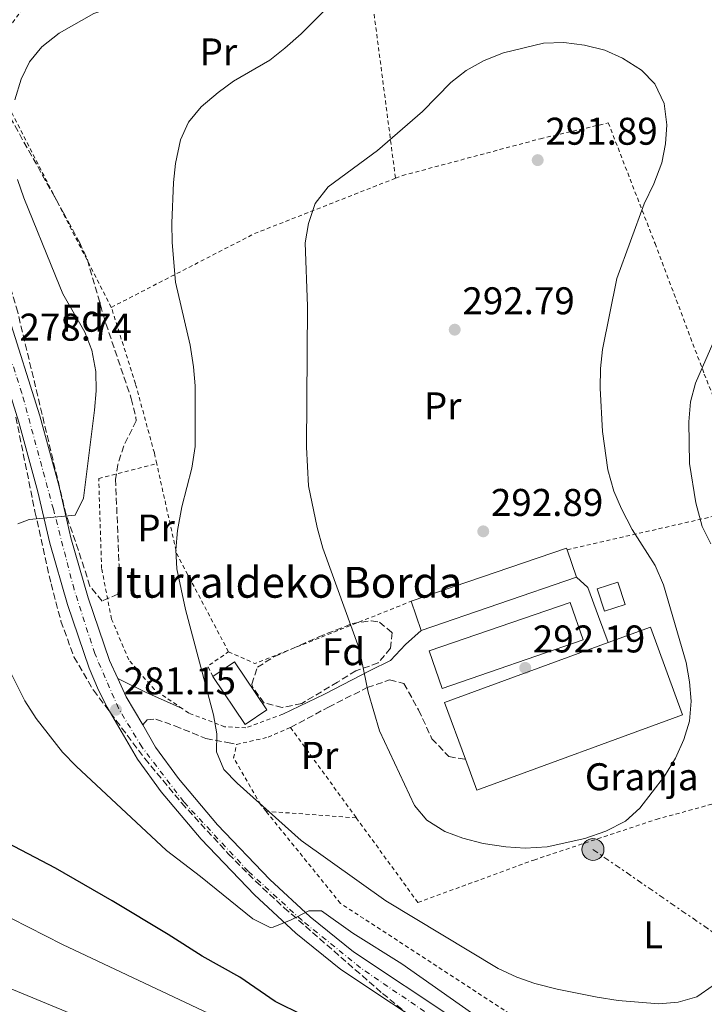
# Model space of a CAD drawing. Units: metres. Extents: x 616889 to 620320, y 4775703 to 4778074.
# Drawn here: x 617067 to 617244, y 4776407 to 4776663 of the extents above; entities that cross this region are included whole.
import ezdxf
from ezdxf.enums import TextEntityAlignment as Align

# ---------------------------------------------------------------- set-up
doc = ezdxf.new("R2010")
doc.units = ezdxf.units.M
doc.header["$MEASUREMENT"] = 0
for name, pattern in [('DGN Style 2', [1.7399219301090239, 1.043953158065414, -0.6959687720436097]), ('DGN Style 3', [2.435890702152634, 1.739921930109024, -0.6959687720436097]), ('DGN Style 4', [2.7856150101045474, 1.391937544087219, -0.6959687720436097, 0.001739921930109024, -0.6959687720436097]), ('DGN Style 7', [3.4798438602180486, 1.565929737098122, -0.6959687720436097, 0.5219765790327072, -0.6959687720436097])]:
    doc.linetypes.add(name, pattern=pattern)
for name, color, linetype, lineweight in [('Camino', 7, 'DGN Style 3', 0), ('Carretera', 9, 'Continuous', 0), ('Cota de punto acotado terreno', 7, 'Continuous', 0), ('Curva de nivel directora', 30, 'Continuous', 30), ('Curva de nivel intermedia', 30, 'Continuous', 0), ('destino de construcciones', 7, 'Continuous', 0), ('Edificio', 1, 'Continuous', 13), ('Eje de carretera', 7, 'DGN Style 4', 0), ('Estanque', 4, 'Continuous', 0), ('Etiqueta de uso rústico', 92, 'Continuous', 0), ('Etiqueta de zona arbolada', 92, 'Continuous', 0), ('Línea blanca (vial)', 7, 'Continuous', 13), ('Línea eléctrica', 6, 'DGN Style 7', 0), ('Margen derecho', 7, 'Continuous', 0), ('Nave industrial', 1, 'Continuous', 13), ('Patio', 1, 'Continuous', 13), ('Poste tendido eléctrico', 7, 'Continuous', 0), ('Punto acotado terreno (símbolo)', 7, 'Continuous', 0), ('Tela metálica o alambrada', 7, 'DGN Style 2', 0), ('Texto de Borda', 7, 'Continuous', 0), ('Zona arbolada', 92, 'DGN Style 3', 0)]:
    doc.layers.add(name, color=color, linetype=linetype, lineweight=lineweight)
doc.styles.add('Style-Arial', font='arial.ttf')

# ---------------------------------------------------------------- blocks, each defined once
blk = doc.blocks.new('5PATER')
at = {"layer": 'Punto acotado terreno (símbolo)', "linetype": 'Continuous', "lineweight": 0}
h = blk.add_hatch(color=51, dxfattribs=at)
edge = h.paths.add_edge_path()
edge.add_ellipse((0, 0), major_axis=(-0.1095731443231308, -0.1110710700762829), ratio=0.9994222409660317, start_angle=0, end_angle=360)
blk = doc.blocks.new('5PELE')
at = {"layer": 'Patio', "linetype": 'Continuous', "lineweight": 0}
h = blk.add_hatch(color=9, dxfattribs=at)
edge = h.paths.add_edge_path()
edge.add_arc((-2.000000476837158e-05, 0), 0.2850000000000001, 0, 360)
at = {"layer": 'Patio', "color": 252, "linetype": 'Continuous', "lineweight": 0}
blk.add_circle((-2.000000476837158e-05, 0), 0.2850000000000001, dxfattribs=at)

msp = doc.modelspace()

# ---------------------------------------------------------------- linework, layer by layer
at = {"layer": 'Camino', "color": 7, "linetype": 'DGN Style 3', "lineweight": 0}
for points in [[(617136.8700000001, 4776479.2, 287.1100000000005), (617146.7299999995, 4776484.5, 288.1600000000034), (617156.7499999999, 4776489.560000001, 289.8699999999954), (617162.5799999969, 4776491.53, 290.8200000000069), (617166.2499999994, 4776490.62, 291.5800000000019), (617170.1000000006, 4776483.750000002, 291.7299999999959), (617173.5399999982, 4776476.260000002, 291.7299999999959), (617177.9599999995, 4776471.660000001, 291.6300000000048), (617182.2399999975, 4776470.939999999, 291.679999999993)], [(617098.53, 4776479.850000001, 281.4499999999971), (617099.640000001, 4776481.17, 281.8000000000029), (617101.9200000009, 4776481.380000002, 282.3500000000058), (617106.8400000005, 4776479.600000001, 283.2500000000001), (617114.8799999983, 4776476.370000001, 284.0099999999948), (617120.5100000009, 4776475.28, 284.6600000000034), (617122.850000001, 4776474.810000001, 285.0599999999977)]]:
    msp.add_polyline3d(points, dxfattribs=at)
at = {"layer": 'Carretera', "color": 9, "linetype": 'Continuous', "lineweight": 0}
for points in [[(617063.4099999992, 4776586.679999999, 279.7299999999959), (617071.7899999989, 4776560.040000002, 279.7299999999959), (617076.8200000002, 4776541.730000001, 279.8300000000018), (617079.899999998, 4776528.41, 280.2899999999936), (617084.3900000007, 4776512.819999999, 280.7200000000012), (617089.8900000015, 4776496.609999999, 281.0299999999988), (617092.0599999997, 4776491.92, 281.179999999993), (617094.2600000014, 4776487.189999999, 281.3300000000018), (617098.5300000005, 4776479.850000001, 281.4499999999971), (617101.8700000021, 4776474.11, 281.5399999999936), (617107.7600000018, 4776465.970000001, 281.3099999999977), (617117.9099999996, 4776453.980000001, 280.8899999999995), (617131.4600000014, 4776439.78, 280.3300000000018), (617141.920000002, 4776430.090000001, 279.8500000000058), (617153.2199999987, 4776420.970000002, 279.3000000000029), (617179.7399999991, 4776403.36, 279.070000000007)], [(617176.4800000002, 4776398.730000001, 279.070000000007), (617149.8799999993, 4776416.4, 279.3000000000029), (617138.2199999985, 4776425.810000001, 279.8500000000058), (617127.4899999973, 4776435.75, 280.3300000000018), (617113.6999999986, 4776450.199999998, 280.8899999999995), (617103.3000000004, 4776462.480000001, 281.3099999999977), (617097.1200000001, 4776471.02, 281.5399999999936), (617089.3000000014, 4776484.470000001, 281.3300000000018), (617087.0100000026, 4776488.909999999, 281.1600000000035), (617084.6000000008, 4776494.59, 281.0299999999988), (617078.9899999984, 4776511.130000002, 280.7200000000012), (617074.4200000018, 4776526.99, 280.2899999999936), (617071.3399999995, 4776540.34, 279.8300000000018), (617066.3700000007, 4776558.439999999, 279.7299999999959)]]:
    msp.add_polyline3d(points, dxfattribs=at)
at = {"layer": 'Curva de nivel directora', "color": 30, "linetype": 'Continuous', "lineweight": 30, "elevation": 275, "flags": 128}
msp.add_lwpolyline([(617147.5999999989, 4776400.870000001), (617132.849999999, 4776408.080000003), (617123.7400000007, 4776414.410000003), (617113.9199999992, 4776419.860000002), (617105.1599999996, 4776425.529999999), (617090.5599999994, 4776434.24), (617075.91, 4776442.730000001), (617061.6899999997, 4776450.100000001), (617057.2100000004, 4776452.990000002), (617044.6399999998, 4776463.480000001), (617036.8500000002, 4776470.95), (617029.5900000003, 4776479.5), (617023.5699999988, 4776488.199999999), (617016.5899999985, 4776502.220000001), (617013.4999999994, 4776512.630000002), (617012.9299999992, 4776517.600000001), (617013.4799999992, 4776538.67), (617017.4199999998, 4776553.680000002), (617019.4499999993, 4776558.25), (617028.0899999985, 4776570.670000001), (617030.509999999, 4776573.449999999), (617034.4599999986, 4776576.529999999), (617041.7699999998, 4776583.99), (617044.0199999984, 4776588.51)], dxfattribs=at)
at = {"layer": 'Curva de nivel intermedia', "color": 30, "linetype": 'Continuous', "lineweight": 0, "flags": 128}
for points, elevation in [([(617065.3300000009, 4776642.09), (617066.9600000003, 4776647.4), (617069.1799999999, 4776651.88), (617072.3600000006, 4776655.8), (617076.8200000019, 4776659.369999999), (617085.8200000008, 4776664.470000001), (617096.8400000002, 4776668.08), (617101.3399999996, 4776670.269999999), (617110.0400000013, 4776676.41), (617114.3000000014, 4776679.88), (617121.9600000014, 4776687.77), (617132.7500000007, 4776700.039999999), (617144.2599999995, 4776712.399999999), (617152.19, 4776719.680000001)], 280.0000000000002), ([(617232.3900000006, 4776407.519999999), (617221.8899999997, 4776408.369999997), (617216.4400000003, 4776409.230000001), (617206.04, 4776411.269999999), (617200.2500000009, 4776412.749999999), (617195.5400000013, 4776414.420000001), (617190.7400000002, 4776416.689999999), (617161.6000000001, 4776434.220000001), (617139.5800000014, 4776449.869999998), (617123.0499999999, 4776464.779999999), (617119.5400000007, 4776468.329999999), (617117.650000002, 4776472.849999998), (617117.7000000011, 4776477.550000001), (617116.8800000009, 4776482.48), (617109.600000001, 4776509.8), (617107.3700000001, 4776520.34), (617107.110000001, 4776525.33), (617107.5700000013, 4776530.34), (617108.6599999999, 4776536.48), (617111.2800000017, 4776546.490000002), (617112.130000001, 4776552.13), (617112.1600000003, 4776567.819999998), (617111.6900000008, 4776572.789999997), (617110.8100000002, 4776578.409999999), (617106.9800000013, 4776594.699999999), (617106.160000001, 4776605.06), (617106.0600000003, 4776610.06), (617106.4900000017, 4776620.569999999), (617107.0599999995, 4776625.560000001), (617108.3500000014, 4776631.710000002), (617110.3699999999, 4776636.279999998), (617113.6800000002, 4776640.189999999), (617118.060000001, 4776643.989999999), (617122.1, 4776646.929999999), (617131.49, 4776652.3), (617135.4000000015, 4776655.409999999), (617139.6500000006, 4776659.189999999), (617154.480000001, 4776674.019999999)], 285), ([(617197.7100000017, 4776447.92), (617192.6900000015, 4776448.239999999), (617186.870000001, 4776449.140000001), (617181.5500000013, 4776450.460000001), (617176.8700000008, 4776452.230000001), (617172.1900000004, 4776455.119999999), (617169.020000001, 4776458.99), (617159.9100000004, 4776478.32), (617156.9700000011, 4776488.350000001), (617154.6700000011, 4776499.710000001), (617145.2400000008, 4776525.71), (617143.7300000021, 4776531.059999999), (617141.5000000015, 4776541.910000001), (617141.0000000007, 4776551.929999999), (617141.3000000003, 4776588.480000001), (617140.660000001, 4776604.980000001), (617141.5100000004, 4776609.99), (617143.2900000018, 4776615.140000001), (617146.6400000001, 4776619.500000001), (617159.4500000001, 4776628.92), (617171.0999999996, 4776639.060000001), (617178.4800000002, 4776646.58), (617182.4500000001, 4776649.62), (617187.1200000015, 4776652.269999999), (617192.1500000006, 4776654.249999999), (617202.4700000006, 4776656.770000001), (617207.760000001, 4776656.92), (617213.100000001, 4776656.220000001), (617218.4200000007, 4776654.91), (617222.9900000016, 4776652.880000001), (617227.9300000013, 4776649.779999998), (617231.3900000014, 4776646.180000001), (617233.7899999998, 4776641.079999999), (617234.5099999995, 4776635.58), (617234.1500000019, 4776630.59), (617233.2000000019, 4776625.660000001), (617231.1299999999, 4776620.29), (617228.6300000009, 4776615.100000001), (617221.540000001, 4776595.73), (617217.8399999995, 4776577.26), (617217.2699999996, 4776572.300000001), (617217.2100000014, 4776567.279999998), (617217.8100000005, 4776555.970000001), (617219.1700000018, 4776546.06), (617220.7100000017, 4776540.519999999), (617222.690000002, 4776535.930000001), (617225.4800000016, 4776530.580000001), (617231.4699999996, 4776521.26), (617233.610000001, 4776516.210000001), (617239.4900000017, 4776496.069999999), (617240.3700000001, 4776491.039999999), (617240.7800000014, 4776486.050000002), (617240.4100000004, 4776480.84), (617238.8800000015, 4776476.08), (617236.7600000004, 4776471.270000001), (617233.8900000004, 4776466.599999999), (617227.4599999997, 4776458.259999999), (617223.7300000014, 4776454.899999999), (617218.6900000012, 4776452.3), (617213.2400000017, 4776450.409999999), (617203.4500000017, 4776448.279999999), (617197.7100000017, 4776447.92)], 289.9999999999998), ([(617066.0900000008, 4776532.050000002), (617069.0900000005, 4776533.180000001), (617081.0199999996, 4776534.289999999), (617083.1100000017, 4776538.689999999), (617086.0399999998, 4776561.529999999), (617086.4199999998, 4776566.55), (617086.3600000017, 4776571.55), (617085.2799999999, 4776577.07), (617083.5000000007, 4776581.739999999), (617077.7699999998, 4776591.749999999), (617075.8499999996, 4776596.359999999), (617067.7000000002, 4776616.65), (617066.0300000005, 4776621.359999998)], 280.0000000000002), ([(617246.3899999994, 4776578.8), (617241.9000000014, 4776568.51), (617240.6100000015, 4776563.680000001), (617240.2200000006, 4776558.519999999), (617240.4000000014, 4776547.67), (617242.0100000007, 4776537.449999999), (617243.6600000004, 4776531.32), (617245.8900000011, 4776526.84)], 285), ([(617186.1900000017, 4776403.499999999), (617165.7400000019, 4776417.9), (617153.0300000005, 4776425.849999999), (617144.8600000008, 4776431.609999999), (617141.6500000011, 4776431.630000002), (617137.0700000012, 4776429.329999999), (617132.3500000006, 4776427.389999999), (617131.5599999994, 4776427.349999999), (617127.1200000002, 4776429.539999999), (617113.5199999991, 4776440.560000001), (617104.6499999999, 4776447.269999999), (617081.2099999996, 4776469.189999999), (617077.7100000017, 4776472.759999999), (617070.8499999995, 4776481.55), (617067.9200000014, 4776486.13), (617063.1700000018, 4776495.600000001)], 280.0000000000002), ([(617138.4000000012, 4776394.310000001), (617077.7400000006, 4776422.869999999), (617059.9500000008, 4776431.899999999)], 270.0000000000002), ([(617120.6200000005, 4776388.09), (617025.3800000015, 4776427.470000001)], 265), ([(617246.5199999991, 4776412.220000001), (617242.25, 4776409.289999999), (617237.440000002, 4776407.939999999), (617232.3900000006, 4776407.519999999)], 285)]:
    msp.add_lwpolyline(points, dxfattribs=dict(at, elevation=elevation))
at = {"layer": 'Edificio', "color": 1, "linetype": 'Continuous', "lineweight": 13, "extrusion": (-0.003706396562321219, 0.005510568431796362, 0.999977947886893), "elevation": 24322.19295167453, "flags": 128}
msp.add_lwpolyline([(617127.5498824425, 4776422.23273089), (617121.9399209777, 4776418.452673701), (617113.5296080998, 4776430.942863341), (617119.1495694966, 4776434.722920736), (617127.5498824425, 4776422.23273089)], close=True, dxfattribs=at)
at = {"layer": 'Edificio', "color": 51, "linetype": 'Continuous', "lineweight": 13, "extrusion": (-0.003706396562321219, 0.005510568431796362, 0.999977947886893), "elevation": 24322.19294426174, "flags": 128}
msp.add_lwpolyline([(617113.5296080998, 4776430.942863341), (617119.1495694966, 4776434.722920736), (617127.5498824425, 4776422.23273089), (617121.9399209777, 4776418.452673701), (617113.5296080998, 4776430.942863341)], dxfattribs=at)
at = {"layer": 'Eje de carretera', "color": 7, "linetype": 'DGN Style 4', "lineweight": 0}
msp.add_polyline3d([(617174.0100000021, 4776403.900000002, 279.1100000000005), (617155.0399999977, 4776416.810000002, 279.270000000004), (617139.7699999991, 4776429.180000001, 279.8999999999941), (617125.890000001, 4776441.890000001, 280.479999999996), (617109.1400000004, 4776459.92, 281.1600000000034), (617098.2899999986, 4776474.150000001, 281.5099999999947), (617092.229999999, 4776484.180000001, 281.1799999999931), (617086.0699999989, 4776498.369999999, 280.9799999999959), (617080.6999999977, 4776515.050000001, 280.6300000000047), (617075.3400000001, 4776535.810000001, 280.0099999999949), (617067.1900000006, 4776565.930000001, 279.3200000000069), (617059.2600000001, 4776590.07, 279.729999999996), (617051.9099999988, 4776609.790000001, 279.729999999996)], dxfattribs=at)
at = {"layer": 'Estanque', "color": 4, "linetype": 'Continuous', "lineweight": 0, "elevation": 294.2100000000065, "flags": 128}
msp.add_lwpolyline([(617223.6900000004, 4776511.130000001), (617218.3300000001, 4776509.390000001), (617216.4400000004, 4776515.189999999), (617221.7999999998, 4776516.930000001), (617223.6900000004, 4776511.130000001)], close=True, dxfattribs=at)
msp.add_lwpolyline([(617218.3300000001, 4776509.390000001), (617223.6900000004, 4776511.130000001), (617221.7999999998, 4776516.930000001), (617216.4400000004, 4776515.189999999), (617218.3300000001, 4776509.390000001)], dxfattribs=at)
at = {"layer": 'Línea blanca (vial)', "color": 7, "linetype": 'Continuous', "lineweight": 13, "extrusion": (0.1300531655484926, 0.09179793181869092, 0.9872483546932999), "elevation": 519004.449934901, "flags": 128}
msp.add_lwpolyline([(3546445.731941703, -3216991.576417753), (3546440.59896013, -3216990.634133194), (3546432.139962326, -3216989.880305548)], dxfattribs=at)
at = {"layer": 'Línea blanca (vial)', "color": 7, "linetype": 'Continuous', "lineweight": 13}
for points in [[(617162.6599999996, 4776782.83, 272.4700000000012), (617160.5499999997, 4776781.220000001, 272.550000000003), (617152.2899999984, 4776773.680000002, 272.8600000000005), (617092.1399999997, 4776716.3, 276.1699999999982), (617086.0100000007, 4776709.980000001, 276.6300000000048), (617079.6000000003, 4776702.67, 277.1499999999941), (617055.6000000011, 4776672.710000002, 279.0800000000019), (617054.0599999989, 4776670.369999999, 279.2200000000013), (617051.4100000003, 4776664.020000001, 279.4600000000063), (617050.4600000002, 4776659.900000001, 279.5800000000018), (617049.66, 4776653.620000001, 279.6799999999931), (617049.329999997, 4776644.029999999, 279.729999999996), (617049.5899999985, 4776635.59, 279.729999999996), (617050.0599999981, 4776631.01, 279.729999999996), (617051.6400000004, 4776622.090000001, 279.729999999996), (617054.1799999997, 4776612.890000002, 279.729999999996), (617063.4099999988, 4776586.680000001, 279.729999999996), (617071.7899999983, 4776560.040000003, 279.729999999996), (617076.8199999997, 4776541.730000002, 279.8300000000017), (617079.8999999977, 4776528.41, 280.2899999999937), (617084.3900000004, 4776512.82, 280.7200000000011), (617089.8900000011, 4776496.61, 281.0299999999988), (617092.0599999991, 4776491.920000001, 281.1799999999931)], [(617044.879999999, 4776660.890000002, 279.5800000000018), (617044.0199999984, 4776654.080000001, 279.6799999999931), (617043.670000002, 4776644.040000001, 279.729999999996), (617043.9499999991, 4776635.220000001, 279.729999999996), (617044.4499999998, 4776630.230000001, 279.729999999996), (617046.1199999995, 4776620.84, 279.729999999996), (617048.7800000017, 4776611.199999999, 279.729999999996), (617058.0500000009, 4776584.890000002, 279.729999999996), (617066.3700000002, 4776558.440000001, 279.729999999996), (617071.339999999, 4776540.34, 279.8300000000017), (617074.4200000013, 4776526.990000002, 280.2899999999937), (617078.9899999979, 4776511.130000004, 280.7200000000011), (617084.6000000003, 4776494.59, 281.0299999999988), (617087.0100000021, 4776488.91, 281.1600000000034), (617089.300000001, 4776484.470000001, 281.3300000000018), (617097.1199999996, 4776471.02, 281.5399999999936), (617103.2999999999, 4776462.480000001, 281.3099999999977), (617113.699999998, 4776450.199999999, 280.8899999999995), (617127.4899999968, 4776435.750000001, 280.3300000000018), (617138.2199999979, 4776425.810000001, 279.8500000000059), (617149.8799999988, 4776416.400000001, 279.3000000000029), (617176.4799999997, 4776398.730000001, 279.070000000007)], [(617098.53, 4776479.850000001, 281.4499999999971), (617101.8700000016, 4776474.110000002, 281.5399999999936), (617107.7600000014, 4776465.970000001, 281.3099999999977), (617117.909999999, 4776453.980000001, 280.8899999999995), (617131.4600000009, 4776439.780000002, 280.3300000000018), (617141.9200000016, 4776430.090000002, 279.8500000000059), (617153.2199999982, 4776420.970000002, 279.3000000000029), (617179.7399999986, 4776403.360000002, 279.070000000007), (617193.0699999993, 4776393.420000001, 279.1499999999943), (617202.5399999997, 4776385.28, 279.2899999999937), (617210.1399999993, 4776377.75, 279.2799999999988), (617212.4400000017, 4776374.5, 279.2899999999937), (617214.6299999976, 4776368.51, 279.3300000000018), (617214.8199999998, 4776367.140000002, 279.3500000000058)]]:
    msp.add_polyline3d(points, dxfattribs=at)
at = {"layer": 'Línea eléctrica', "color": 6, "linetype": 'DGN Style 7', "lineweight": 0}
msp.add_polyline3d([(617215.320000001, 4776447.55, 289.6000000000058), (617279.3700000001, 4776403.409999999, 277.0200000000041), (617344.9500000003, 4776359.269999999, 254.3800000000047), (617409.7600000016, 4776313.689999999, 245.6399999999994), (617459.9200000013, 4776316.579999999, 228.8999999999942), (617498.4899999994, 4776320.92, 219.929999999993), (617537.0700000008, 4776325.989999999, 213), (617574.11, 4776327.429999999, 210)], dxfattribs=at)
at = {"layer": 'Margen derecho', "color": 7, "linetype": 'Continuous', "lineweight": 0, "extrusion": (0.08644796114403125, 0.4065717840615322, 0.9095197273391397), "elevation": 1995588.930651997, "flags": 128}
msp.add_lwpolyline([(389802.8983906379, -4365931.317790971), (389795.1391515682, -4365929.15256372), (389784.9057527889, -4365926.722697582)], dxfattribs=at)
at = {"layer": 'Margen derecho', "color": 7, "linetype": 'Continuous', "lineweight": 0}
for points in [[(617211.0599999981, 4776518.180000001, 292.229999999996), (617214.0100000007, 4776515.550000002, 292.3800000000046), (617216.7499999988, 4776507.990000002, 292.3300000000019), (617219.2299999997, 4776501.220000002, 292.3300000000019)], [(617134.8699999996, 4776482.67, 287.5099999999948), (617145.6700000024, 4776487.880000002, 288.5099999999947), (617157.510000002, 4776494.02, 290.1699999999983), (617162.7899999992, 4776496.619999999, 291.3800000000046), (617166.6799999987, 4776500.740000002, 291.6300000000048), (617170.7399999975, 4776504.370000001, 291.679999999993)]]:
    msp.add_polyline3d(points, dxfattribs=at)
at = {"layer": 'Nave industrial', "color": 1, "linetype": 'Continuous', "lineweight": 13, "extrusion": (0.0110138776454553, 0.0264726597710743, 0.9995888618746489), "elevation": 133540.1383274289, "flags": 128}
msp.add_lwpolyline([(1264941.06571643, -4645237.532834988), (1264941.373224745, -4645237.881602298), (1264973.295059162, -4645209.631450307)], dxfattribs=at)
at = {"layer": 'Nave industrial', "color": 1, "linetype": 'Continuous', "lineweight": 13, "extrusion": (0.01625853449412279, 0.01117293687184879, 0.9998053938331006), "elevation": 63697.73597131622, "flags": 128}
msp.add_lwpolyline([(3587040.051521056, -3213250.701972354), (3587028.59733814, -3213291.761396287), (3587035.855494471, -3213293.78902216)], dxfattribs=at)
at = {"layer": 'Nave industrial', "color": 1, "linetype": 'Continuous', "lineweight": 13, "extrusion": (-0.002022987069670088, 0.005912745991710555, 0.9999804732884305), "elevation": 27289.64286296224, "flags": 128}
msp.add_lwpolyline([(617167.4856330714, 4776434.077420707), (617170.0757289223, 4776426.507288379)], dxfattribs=at)
at = {"layer": 'Nave industrial', "color": 1, "linetype": 'Continuous', "lineweight": 13, "extrusion": (-0.003882329399053577, 0.01919066058891102, 0.9998083046587475), "elevation": 89563.36730580374, "flags": 128}
msp.add_lwpolyline([(-1552071.736591111, -4558395.988229823), (-1552033.43351884, -4558390.880827883), (-1552032.071541692, -4558401.095631761), (-1552070.384415405, -4558406.201051218), (-1552071.736591111, -4558395.988229823)], close=True, dxfattribs=at)
at = {"layer": 'Nave industrial', "color": 1, "linetype": 'Continuous', "lineweight": 13, "extrusion": (-0.003882329399053577, 0.01919066058891102, 0.9998083046587475), "elevation": 89563.36729803908, "flags": 128}
msp.add_lwpolyline([(-1552070.384415405, -4558406.201051218), (-1552032.071541692, -4558401.095631761), (-1552033.43351884, -4558390.880827883), (-1552071.736591111, -4558395.988229823), (-1552070.384415405, -4558406.201051218)], dxfattribs=at)
at = {"layer": 'Nave industrial', "color": 1, "linetype": 'Continuous', "lineweight": 13, "extrusion": (0.03317588395458363, 0.01213680778771745, 0.9993758345190041), "elevation": 78742.91194966459, "flags": 128}
msp.add_lwpolyline([(4273674.035943872, -2219296.782577617), (4273674.031662727, -2219239.884320335), (4273682.551339371, -2219239.881183614), (4273698.27752423, -2219239.884320335), (4273698.279751414, -2219285.050682422), (4273698.281805374, -2219296.782577616), (4273674.035943872, -2219296.782577617)], close=True, dxfattribs=at)
at = {"layer": 'Nave industrial', "color": 1, "linetype": 'Continuous', "lineweight": 13, "extrusion": (0.03317588395458363, 0.01213680778771745, 0.9993758345190041), "elevation": 78742.91194966462, "flags": 128}
msp.add_lwpolyline([(4273674.031662727, -2219239.884320335), (4273682.551339371, -2219239.881183614), (4273698.27752423, -2219239.884320335), (4273698.279751414, -2219285.050682422), (4273698.281805374, -2219296.782577616), (4273674.035943872, -2219296.782577617), (4273674.031662727, -2219239.884320335)], dxfattribs=at)
at = {"layer": 'Nave industrial', "color": 1, "linetype": 'Continuous', "lineweight": 13}
msp.add_polyline3d([(617211.0599999996, 4776518.180000001, 295.1100000000006), (617170.7400000002, 4776504.369999999, 295.9199999999983), (617168.1500000004, 4776511.939999999, 295.8699999999953), (617208.4699999997, 4776525.75, 295.0599999999977), (617208.6200000001, 4776525.310000001, 295.070000000007)], close=True, dxfattribs=at)
at = {"layer": 'Tela metálica o alambrada', "color": 7, "linetype": 'DGN Style 2', "lineweight": 0, "extrusion": (-0.1582592864573271, 0.0569000235212991, 0.9857567578126428), "elevation": 174404.8119209279, "flags": 128}
msp.add_lwpolyline([(-4703803.043338289, -1020603.975817113), (-4703789.895744751, -1020557.41781797), (-4703733.804762891, -1020528.162983259)], dxfattribs=at)
at = {"layer": 'Tela metálica o alambrada', "color": 7, "linetype": 'DGN Style 2', "lineweight": 0, "extrusion": (0.2353420381061377, -0.6822907720824386, 0.6921657514144998), "elevation": -3113598.892560046, "flags": 128}
msp.add_lwpolyline([(2140895.766653416, 2986413.027858388), (2140937.048047724, 2986421.645937294), (2140976.396577182, 2986424.029071653)], dxfattribs=at)
at = {"layer": 'Tela metálica o alambrada', "color": 7, "linetype": 'DGN Style 2', "lineweight": 0, "extrusion": (0.01889566573369221, -0.04717040281343856, 0.9987081189791633), "elevation": -213365.9300071853, "flags": 128}
msp.add_lwpolyline([(2349184.08962653, 4199098.611738243), (2349184.08962653, 4199061.61427887)], dxfattribs=at)
at = {"layer": 'Tela metálica o alambrada', "color": 7, "linetype": 'DGN Style 2', "lineweight": 0, "extrusion": (0.05211328432884264, 0.07847698438540553, 0.9955528958916419), "elevation": 407291.0197717382, "flags": 128}
msp.add_lwpolyline([(2128241.227561727, -4301218.735480579), (2128266.472130763, -4301232.535289786), (2128283.732165418, -4301249.201213213)], dxfattribs=at)
at = {"layer": 'Tela metálica o alambrada', "color": 7, "linetype": 'DGN Style 2', "lineweight": 0, "extrusion": (-0.2225630000352032, 0.9749147197484386, 0.002645795372573516), "elevation": 4519337.805565128, "flags": 128}
msp.add_lwpolyline([(-1664809.39856847, -11664.85388148066), (-1664836.900439556, -11668.37389380112), (-1664860.004024991, -11675.34391819706)], dxfattribs=at)
at = {"layer": 'Tela metálica o alambrada', "color": 7, "linetype": 'DGN Style 2', "lineweight": 0, "extrusion": (-0.1024925912349032, -0.002218061899647599, 0.9947312948446753), "elevation": -73559.0816894978, "flags": 128}
msp.add_lwpolyline([(-4762028.613790023, 716555.5464318598), (-4762025.406082504, 716562.3745950442), (-4762040.685820148, 716603.441119338)], dxfattribs=at)
at = {"layer": 'Tela metálica o alambrada', "color": 7, "linetype": 'DGN Style 2', "lineweight": 0, "extrusion": (-0.0804959818795883, -0.05761164390979216, 0.995088586703341), "elevation": -324572.2224162592, "flags": 128}
msp.add_lwpolyline([(-3525012.21732693, 3265678.332040148), (-3525015.153270432, 3265678.837149805), (-3525015.039009056, 3265685.403575342)], dxfattribs=at)
at = {"layer": 'Tela metálica o alambrada', "color": 7, "linetype": 'DGN Style 2', "lineweight": 0, "extrusion": (0.009334216803926095, -0.01283249512488879, 0.9998740918063269), "elevation": -55246.41287676222, "flags": 128}
msp.add_lwpolyline([(617107.298403419, 4776163.51929007), (617124.3519546108, 4776140.077359866)], dxfattribs=at)
at = {"layer": 'Tela metálica o alambrada', "color": 7, "linetype": 'DGN Style 2', "lineweight": 0, "extrusion": (-0.0509462125259936, 0.003701220569728465, 0.9986945400849805), "elevation": -13477.01221343371, "flags": 128}
msp.add_lwpolyline([(-4808618.57940847, 269099.2346434696), (-4808618.57940847, 269075.7423042924)], dxfattribs=at)
at = {"layer": 'Tela metálica o alambrada', "color": 7, "linetype": 'DGN Style 2', "lineweight": 0}
for points in [[(617090.3600000005, 4776588.210000001, 283.1900000000023), (617057.6799999997, 4776652.119999999, 280.179999999993), (617082.7199999997, 4776687.289999999, 278.4700000000012), (617098.25, 4776687.730000001, 278.7700000000041), (617117.2000000002, 4776712.140000001, 278.2700000000041)], [(617164.0999999996, 4776621.699999999, 290.9100000000035), (617165.8899999997, 4776622.4, 291), (617201.6900000004, 4776631.949999999, 292.3999999999942), (617219.3099999996, 4776636.060000001, 291.5500000000029), (617231.4199999999, 4776604.779999999, 289.4400000000023), (617244.2100000001, 4776570.9, 283.9700000000012)], [(617102.1500000004, 4776547.619999999, 284.0099999999948), (617101.5300000003, 4776550.430000001, 283.820000000007), (617096.6399999997, 4776568.369999999, 281.8099999999977), (617090.3600000005, 4776588.210000001, 282.9700000000012)], [(617134.8700000001, 4776482.67, 286.6600000000035), (617125.25, 4776479.100000001, 285.6000000000058), (617119.7699999996, 4776479.390000001, 285), (617110.4699999997, 4776482.949999999, 284.1499999999942), (617108.79, 4776484.09, 283.9600000000065), (617101.5300000003, 4776489.02, 283.1399999999995), (617094.8700000001, 4776496.779999999, 282.6900000000023), (617090.4400000004, 4776507.34, 282.6399999999995), (617087.8499999996, 4776520.470000001, 282.0399999999936), (617087.0999999996, 4776543.77, 281.6900000000023), (617102.1500000004, 4776547.619999999, 283.4400000000023)], [(617130.5199999996, 4776457.460000001, 284.3699999999953), (617129.0999999996, 4776459.210000001, 284.5200000000041), (617122.1100000005, 4776471.289999999, 285.7799999999988), (617122.8499999996, 4776474.810000001, 285.8800000000047), (617131.0300000003, 4776476.680000001, 286.8800000000047), (617136.8700000001, 4776479.199999999, 287.2799999999988)], [(617153.9199999999, 4776455.76, 286.820000000007), (617169.9100000003, 4776433.789999999, 285.9600000000065), (617200, 4776444.82, 289.6199999999953), (617231.7300000006, 4776455.359999999, 289.6199999999953), (617256.5999999996, 4776462.130000001, 286.9100000000035), (617283.4900000002, 4776466.449999999, 280.9400000000023)], [(617236.9000000004, 4776373.17, 280.25), (617221.6200000001, 4776373.980000001, 280.1600000000035), (617208.29, 4776395.390000001, 282.2100000000065), (617149.8300000001, 4776433.560000001, 282.3600000000006), (617130.5199999996, 4776457.460000001, 284.3699999999953)]]:
    msp.add_polyline3d(points, dxfattribs=at)
at = {"layer": 'Zona arbolada', "color": 92, "linetype": 'DGN Style 3', "lineweight": 0}
for points in [[(617078.6500000004, 4776534.380000001, 287.0599999999977), (617066.0800000001, 4776586.92, 287.1600000000035), (617058.3799999999, 4776613.050000001, 287.1600000000035), (617053.9000000004, 4776632.869999999, 287.1600000000035), (617053.2699999996, 4776637.850000001, 287.1600000000035), (617054.0199999996, 4776643.220000001, 287.1600000000035), (617058.6699999999, 4776646.529999999, 287.1600000000035), (617059.3899999997, 4776645.980000001, 287.1600000000035), (617077.9500000002, 4776612.76, 287.9700000000012), (617082.1299999999, 4776605.09, 288.0599999999977), (617084.1500000004, 4776600.539999999, 288.1000000000058), (617088.9500000002, 4776583.99, 288.1600000000035), (617095.5599999996, 4776564.529999999, 288.5299999999988), (617096.7000000002, 4776559.689999999, 288.6699999999983), (617096.8099999996, 4776558.800000001, 288.6699999999983), (617093.5999999996, 4776552.25, 288.570000000007), (617092.0599999996, 4776547.449999999, 288.5099999999948), (617091.4600000001, 4776543.65, 288.4700000000012), (617092.3700000001, 4776521.539999999, 288), (617092.0599999996, 4776513.83, 287.9600000000065), (617087.9600000001, 4776512, 287.9600000000065), (617084.8300000001, 4776515.890000001, 287.9600000000065), (617081.0800000001, 4776527.449999999, 287.9600000000065)], [(617149.0800000001, 4776490.980000001, 291.0200000000041), (617139.7599999999, 4776485.439999999, 291.1199999999953), (617134.7300000006, 4776484.4, 291.1199999999953), (617130.04, 4776485.550000001, 291.1199999999953), (617127, 4776489.67, 291.1199999999953), (617126.7999999998, 4776490.449999999, 291.1199999999953), (617128.2599999999, 4776494.83, 291.2200000000012), (617132.5499999998, 4776497.529999999, 291.2599999999948), (617144.04, 4776502.65, 292.0200000000041), (617152.8600000005, 4776506.15, 292.5299999999988), (617157.8099999996, 4776506.9, 293.1000000000058), (617159.9299999997, 4776506.539999999, 293.3300000000018), (617163.1900000004, 4776503.84, 293.5299999999988), (617162.8300000001, 4776499.76, 293.429999999993), (617159.6100000005, 4776495.949999999, 293.1300000000047), (617153.8200000003, 4776493.91, 292.8300000000018)]]:
    msp.add_polyline3d(points, close=True, dxfattribs=at)
for points in [[(617087.9600000001, 4776512, 287.9600000000065), (617084.8300000001, 4776515.890000001, 287.9600000000065), (617081.0800000001, 4776527.449999999, 287.9600000000065), (617078.6500000004, 4776534.380000001, 287.0599999999977), (617066.0800000001, 4776586.92, 287.1600000000035), (617058.3799999999, 4776613.050000001, 287.1600000000035), (617053.9000000004, 4776632.869999999, 287.1600000000035), (617053.2699999996, 4776637.850000001, 287.1600000000035), (617054.0199999996, 4776643.220000001, 287.1600000000035), (617058.6699999999, 4776646.529999999, 287.1600000000035), (617059.3899999997, 4776645.980000001, 287.1600000000035), (617077.9500000002, 4776612.76, 287.9700000000012), (617082.1299999999, 4776605.09, 288.0599999999977), (617084.1500000004, 4776600.539999999, 288.1000000000058), (617088.9500000002, 4776583.99, 288.1600000000035), (617095.5599999996, 4776564.529999999, 288.5299999999988), (617096.7000000002, 4776559.689999999, 288.6699999999983), (617096.8099999996, 4776558.800000001, 288.6699999999983), (617093.5999999996, 4776552.25, 288.570000000007), (617092.0599999996, 4776547.449999999, 288.5099999999948), (617091.4600000001, 4776543.65, 288.4700000000012), (617092.3700000001, 4776521.539999999, 288), (617092.0599999996, 4776513.83, 287.9600000000065), (617087.9600000001, 4776512, 287.9600000000065)], [(617065.5999999996, 4776559.720000001, 285.2100000000065), (617070.5599999996, 4776535.220000001, 285.7100000000065), (617074.7300000006, 4776516.470000001, 286.1399999999995), (617077.3099999996, 4776506.810000001, 286.3800000000047), (617080.6799999997, 4776497.5, 286.6600000000035), (617085.7199999997, 4776488.869999999, 287.0800000000018), (617099.0800000001, 4776471.130000001, 287.6399999999995), (617108.6200000001, 4776459.59, 287.6999999999971), (617120.7999999998, 4776446.359999999, 287.6999999999971), (617127.8399999999, 4776439.27, 287.6499999999942), (617135.2199999997, 4776432.430000001, 287.5099999999948), (617160.7199999997, 4776410.210000001, 286.3000000000029), (617182.0099999999, 4776392.710000001, 286.3000000000029)], [(617065.5999999996, 4776559.720000001, 285.2100000000065), (617070.5599999996, 4776535.220000001, 285.7100000000065), (617074.7300000006, 4776516.470000001, 286.1399999999995), (617077.3099999996, 4776506.810000001, 286.3800000000047), (617080.6799999997, 4776497.5, 286.6600000000035), (617085.7199999997, 4776488.869999999, 287.0800000000018), (617099.0800000001, 4776471.130000001, 287.6399999999995), (617108.6200000001, 4776459.59, 287.6999999999971), (617120.7999999998, 4776446.359999999, 287.6999999999971), (617127.8399999999, 4776439.27, 287.6499999999942), (617135.2199999997, 4776432.430000001, 287.5099999999948), (617160.7199999997, 4776410.210000001, 286.3000000000029), (617182.0099999999, 4776392.710000001, 286.3000000000029)], [(617134.7300000006, 4776484.4, 291.1199999999953), (617130.04, 4776485.550000001, 291.1199999999953), (617127, 4776489.67, 291.1199999999953), (617126.7999999998, 4776490.449999999, 291.1199999999953), (617128.2599999999, 4776494.83, 291.2200000000012), (617132.5499999998, 4776497.529999999, 291.2599999999948), (617144.04, 4776502.65, 292.0200000000041), (617152.8600000005, 4776506.15, 292.5299999999988), (617157.8099999996, 4776506.9, 293.1000000000058), (617159.9299999997, 4776506.539999999, 293.3300000000018), (617163.1900000004, 4776503.84, 293.5299999999988), (617162.8300000001, 4776499.76, 293.429999999993), (617159.6100000005, 4776495.949999999, 293.1300000000047), (617153.8200000003, 4776493.91, 292.8300000000018), (617149.0800000001, 4776490.980000001, 291.0200000000041), (617139.7599999999, 4776485.439999999, 291.1199999999953), (617134.7300000006, 4776484.4, 291.1199999999953)]]:
    msp.add_polyline3d(points, dxfattribs=at)

# ---------------------------------------------------------------- block references
at = {"layer": 'Poste tendido eléctrico', "color": 7, "linetype": 'Continuous', "lineweight": 0, "xscale": 10, "yscale": 10, "zscale": 10}
msp.add_blockref('5PELE', (617215.320000001, 4776447.55, 289.6000000000058), dxfattribs=at)
at = {"layer": 'Punto acotado terreno (símbolo)', "color": 7, "linetype": 'Continuous', "lineweight": 0, "xscale": 10, "yscale": 10, "zscale": 10}
for p in [(617200.9899999985, 4776626.4, 291.8899999999995), (617179.4600000015, 4776582.41, 292.7899999999941), (617186.86, 4776530.090000001, 292.8899999999999), (617197.7499999999, 4776494.67, 292.1900000000028), (617091.5799999987, 4776483.810000001, 281.1499999999946)]:
    msp.add_blockref('5PATER', p, dxfattribs=at)

# ---------------------------------------------------------------- texts
at = {"layer": 'Cota de punto acotado terreno', "color": 7, "linetype": 'Continuous', "lineweight": 0, "style": 'Style-Arial'}
for s, p in [('291.89', (617202.9800000006, 4776630.400000001, 291.8899999999995)), ('292.79', (617181.449999999, 4776586.41, 292.7899999999936)), ('278.74', (617066.5399999984, 4776579.58, 278.7400000000052)), ('292.89', (617188.8500000021, 4776534.09, 292.8899999999995)), ('292.19', (617199.7300000006, 4776498.670000001, 292.1900000000023)), ('281.15', (617093.5599999995, 4776487.81, 281.1499999999942))]:
    msp.add_text(s, height=7.000000000000002, dxfattribs=at).set_placement(p)
at = {"layer": 'destino de construcciones', "color": 7, "linetype": 'Continuous', "lineweight": 0, "style": 'Style-Arial'}
msp.add_text('Granja', height=7.000000000000002, dxfattribs=at).set_placement((617227.9773820249, 4776466.42001, 290.4700000000012), align=Align.MIDDLE_CENTER)
at = {"layer": 'Etiqueta de uso rústico', "color": 92, "linetype": 'Continuous', "lineweight": 0, "style": 'Style-Arial'}
for s, p in [('Pr', (617118.1654566077, 4776654.480010002, 283.3500000000058)), ('Pr', (617176.3354566081, 4776562.650010003, 292.2299999999959)), ('Pr', (617101.9854566071, 4776530.960010001, 285.0299999999988)), ('Pr', (617144.3954566073, 4776471.970010001, 287.070000000007)), ('L', (617230.9414203792, 4776425.390010001, 286.820000000007))]:
    msp.add_text(s, height=7.000000000000002, dxfattribs=at).set_placement(p, align=Align.MIDDLE_CENTER)
at = {"layer": 'Etiqueta de zona arbolada', "color": 92, "linetype": 'Continuous', "lineweight": 0, "style": 'Style-Arial'}
for p in [(617082.8674413639, 4776585.380010001, 280.0099999999948), (617150.6074413677, 4776498.870010001, 289.3600000000006)]:
    msp.add_text('Fd', height=7.000000000000002, dxfattribs=at).set_placement(p, align=Align.MIDDLE_CENTER)
at = {"layer": 'Texto de Borda', "color": 7, "linetype": 'Continuous', "lineweight": 0, "style": 'Style-Arial'}
msp.add_text('Iturraldeko Borda', height=8, dxfattribs=at).set_placement((617090.9499999988, 4776512.869999998, 291.2200000000012))

doc.saveas('drawing.dxf')
